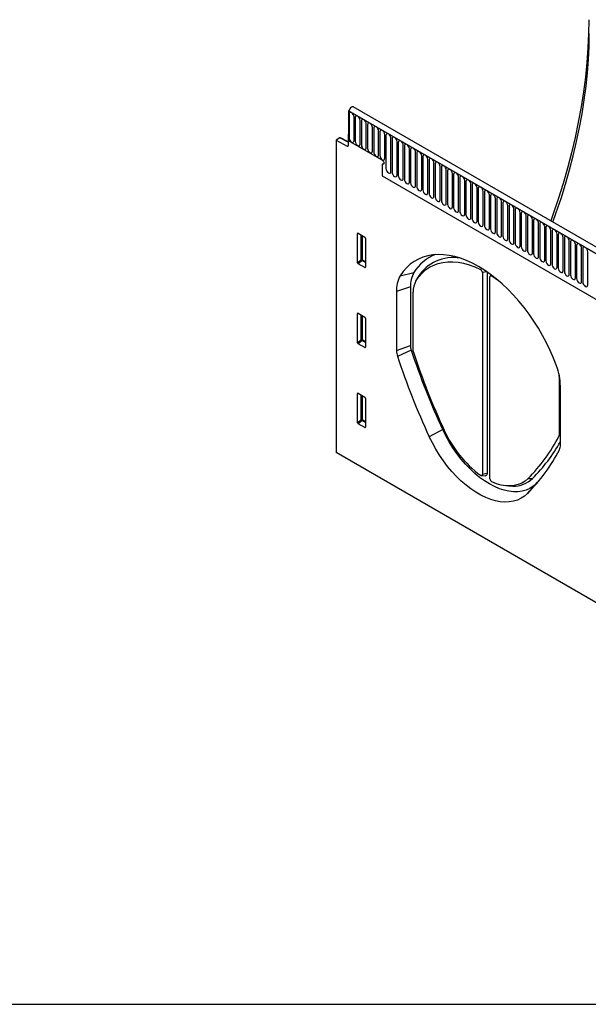
# Model space of a CAD drawing. Units: millimetres. Extents: x 128 to 5978, y 0 to 4480.
# Drawn here: x 2125 to 2488, y 1710 to 2339 of the extents above; entities that cross this region are included whole.
import ezdxf

# ---------------------------------------------------------------- set-up
doc = ezdxf.new("R2010")
doc.units = ezdxf.units.MM
doc.header["$LTSCALE"] = 5
doc.layers.get('0').update_dxf_attribs({"color": 1, "lineweight": 25})
doc.layers.add('133532', color=7, linetype='Continuous', lineweight=25)
doc.layers.add('TANGENT_EDGES', color=4, linetype='Continuous', lineweight=25)

# ---------------------------------------------------------------- blocks, each defined once
blk = doc.blocks.new('1033404-M_F_ISOMETRIC VIEW')
at = {"layer": '133532'}
for p, q in [((3031.57, 569.14), (3031.18, 568.91)), ((3031.18, 568.91), (3031.18, 549.83)), ((3031.18, 568.91), (3031.53, 568.71)), ((3384.38, 365.02), (3031.18, 568.91)), ((3386.59, 367.93), (3034.1, 571.42)), ((3031.18, 554.11), (3031, 554.01)), ((3031, 554.01), (3031, 546.72)), ((3031.18, 553.91), (3031, 554.01)), ((3031.18, 549.83), (3031.18, 553.91)), ((3025.66, 551.59), (3023.22, 550.18)), ((3023.22, 550.18), (3023.22, 350.69)), ((3023.22, 550.18), (3030.31, 546.3)), ((3031, 549.13), (3026.15, 551.65)), ((3052.75, 537.38), (3031.18, 549.83)), ((3052.75, 534.93), (3052.75, 527.33)), ((3052.75, 527.33), (3292.49, 388.93)), ((3037.01, 471.88), (3037.01, 490.53)), ((3037.36, 490.73), (3041.61, 488.28)), ((3041.96, 487.67), (3041.96, 469.03)), ((3041.63, 468.8), (3037.34, 471.27)), ((3116.63, 465.64), (3116.63, 336.8)), ((3119.74, 465.91), (3119.74, 337.45)), ((3075.24, 462.19), (3074.01, 459.96)), ((3075.24, 462.19), (3075.51, 462.66)), ((3121.44, 334.02), (3121.44, 462.87)), ((3122.04, 464.26), (3121.55, 463.37)), ((3122.65, 463.47), (3126.28, 460.93)), ((3061.76, 453.56), (3061.76, 415.98)), ((3070.73, 456.55), (3070.73, 418.97)), ((3072.47, 415.47), (3072.47, 453.09)), ((3037.01, 420.81), (3037.01, 439.46)), ((3037.36, 439.66), (3041.61, 437.2)), ((3041.96, 436.6), (3041.96, 417.95)), ((3041.63, 417.73), (3037.34, 420.2)), ((3165.6, 399.33), (3165.6, 361.71)), ((3166.41, 355.57), (3166.41, 393.15)), ((3037.01, 369.73), (3037.01, 388.38)), ((3037.36, 388.58), (3041.61, 386.13)), ((3041.96, 385.53), (3041.96, 366.88)), ((3041.63, 366.65), (3037.34, 369.12)), ((3231.05, 230.71), (3023.22, 350.69)), ((3115.99, 335.99), (3118.54, 335.94)), ((3133.42, 329.37), (3135.98, 329.32)), ((3152.58, 332.49), (3151, 330.88))]:
    blk.add_line(p, q, dxfattribs=at)
at = {"layer": '133532', "flags": 128}
for points in [[(3184.54, 627.13), (3184.4, 618.17), (3183.99, 609.07), (3183.3, 599.83), (3182.34, 590.46), (3181.1, 580.98), (3179.59, 571.41), (3177.82, 561.74), (3175.77, 552), (3173.46, 542.2), (3170.89, 532.34), (3168.06, 522.45), (3164.98, 512.54), (3161.64, 502.61), (3160.23, 498.6)], [(3161.59, 497.81), (3163.77, 503.91), (3166.83, 513.03), (3169.66, 522.13), (3172.26, 531.22), (3174.62, 540.27), (3176.74, 549.28), (3178.62, 558.23), (3180.25, 567.11), (3181.64, 575.9), (3182.77, 584.61), (3183.66, 593.22), (3184.29, 601.71), (3184.67, 610.07), (3184.8, 618.3)], [(3034.1, 571.42), (3033.63, 571.51), (3033.05, 571.32), (3032.47, 570.86), (3031.98, 570.2), (3031.65, 569.44), (3031.53, 568.71)], [(3052.75, 537.38), (3053.15, 537.05), (3053.5, 536.58), (3053.73, 536.05), (3053.81, 535.54), (3053.73, 535.12), (3053.5, 534.85), (3053.15, 534.79), (3052.75, 534.93)], [(3052.75, 537.38), (3053.15, 537.05), (3053.5, 536.58), (3053.73, 536.05), (3053.81, 535.54), (3053.73, 535.12), (3053.5, 534.85), (3053.15, 534.79), (3052.75, 534.93)], [(3052.75, 537.38), (3053.15, 537.05), (3053.5, 536.58), (3053.73, 536.05), (3053.81, 535.54), (3053.73, 535.12), (3053.5, 534.85), (3053.15, 534.79), (3052.75, 534.93)], [(3163.96, 406.01), (3162.06, 410.93), (3159.94, 415.83), (3157.61, 420.68), (3155.08, 425.45), (3152.36, 430.12), (3149.46, 434.68), (3146.41, 439.09), (3143.2, 443.35), (3139.86, 447.43), (3136.4, 451.31), (3132.84, 454.97), (3129.2, 458.4), (3125.48, 461.59), (3121.71, 464.51), (3117.91, 467.15), (3114.09, 469.51), (3110.27, 471.56), (3106.46, 473.31), (3102.69, 474.74), (3098.98, 475.85), (3095.33, 476.63), (3091.77, 477.07), (3088.31, 477.19), (3084.97, 476.97), (3081.77, 476.41), (3078.71, 475.52), (3075.81, 474.31), (3073.1, 472.78), (3070.57, 470.93), (3068.24, 468.77), (3066.12, 466.32), (3064.22, 463.59)], [(3074.26, 460.39), (3076.09, 463.01), (3078.14, 465.33), (3080.41, 467.34), (3082.88, 469.05), (3085.54, 470.42), (3088.37, 471.47), (3091.36, 472.18), (3094.5, 472.55), (3097.77, 472.58), (3101.15, 472.27), (3104.62, 471.61), (3108.17, 470.62), (3111.78, 469.3), (3115.42, 467.65)], [(3122.65, 463.47), (3122.42, 463.6), (3122.2, 463.67), (3121.99, 463.67), (3121.8, 463.62), (3121.65, 463.51), (3121.53, 463.34), (3121.46, 463.12), (3121.44, 462.87)], [(3165.6, 399.33), (3165.57, 400.43), (3165.57, 400.47)], [(3151, 330.88), (3149.02, 329.17), (3146.85, 327.79), (3144.49, 326.73), (3141.96, 326.02), (3139.28, 325.65), (3136.46, 325.63), (3133.54, 325.95), (3130.52, 326.62), (3127.44, 327.63), (3124.31, 328.97), (3121.16, 330.64), (3118.01, 332.61), (3114.88, 334.88), (3111.79, 337.43), (3108.78, 340.25), (3105.85, 343.3), (3103.04, 346.57), (3100.36, 350.04), (3097.83, 353.67), (3095.47, 357.45), (3093.29, 361.34), (3091.32, 365.33)], [(3145.45, 324.62), (3143.47, 322.9), (3141.3, 321.48), (3138.95, 320.39), (3136.43, 319.62), (3133.76, 319.18), (3130.96, 319.07), (3128.05, 319.3), (3125.04, 319.86), (3121.96, 320.75), (3118.83, 321.96), (3115.67, 323.49), (3112.5, 325.32), (3109.34, 327.44), (3106.21, 329.85), (3103.13, 332.51), (3100.13, 335.42), (3097.22, 338.55), (3094.42, 341.89), (3091.75, 345.41), (3089.23, 349.09), (3086.87, 352.9), (3084.7, 356.83), (3082.72, 360.83)], [(3115.38, 336.23), (3115.61, 336.09), (3115.85, 336.01), (3116.06, 335.99), (3116.26, 336.04), (3116.42, 336.15), (3116.53, 336.32), (3116.61, 336.54), (3116.63, 336.8)], [(3119.74, 337.45), (3119.7, 336.97), (3119.56, 336.56), (3119.34, 336.24), (3119.04, 336.04), (3118.68, 335.94), (3118.54, 335.94)], [(3145.76, 334.09), (3143.84, 332.46), (3141.72, 331.16), (3139.41, 330.21), (3136.93, 329.61), (3134.29, 329.37), (3131.53, 329.49), (3128.66, 329.97), (3125.7, 330.81), (3122.7, 332)]]:
    blk.add_lwpolyline(points, dxfattribs=at)
at = {"layer": '133532'}
for centre, radius, start, end in [((3030.57, 546.65), 0.434, 233.0502, 9.55818), ((3096.19, 451.76), 27.08, 110.48444, 149.06446), ((3097.99, 448.79), 26.42, 80.3008, 148.33126), ((3088.02, 457.15), 17.3, 150.47564, 181.99212), ((3114.2, 465.54), 2.43, 2.37036, 59.99496), ((3080.75, 454.22), 19, 150.47564, 181.99212), ((3086.3, 453.57), 13.84, 150.47564, 181.99212), ((3074.23, 416.16), 12.47, 180.83014, 198.77863), ((3079.85, 419.1), 9.13, 180.83014, 198.77863), ((3510.57, 560.54), 462.47, 198.19113, 204.96857), ((3074.47, 415.5), 2, 180.82952, 198.77107), ((3505.91, 557.89), 466.82, 198.19113, 204.96857), ((3503.49, 556.4), 453.57, 198.18413, 204.96869), ((3128.06, 392.49), 38.35, 0.98649, 20.63736), ((3159.31, 395.12), 73.48, 204.25083, 233.27766), ((3066.64, 412.41), 111.32, 315.28997, 332.62267), ((3164.54, 361.68), 1.06, 334.08202, 1.56621), ((3064.05, 405.21), 114.55, 315.28921, 332.60582), ((3070.09, 412.1), 110.66, 315.24265, 330.50402), ((3159.81, 355.39), 6.6, 334.06788, 1.56781), ((3123.85, 334.12), 2.41, 182.20987, 241.45553), ((3136.67, 346.51), 17.2, 267.68245, 314.23928)]:
    blk.add_arc(centre, radius, start, end, dxfattribs=at)
for centre, major_axis, ratio, start_param, end_param in [((3025.66, 550.77), (0.5, 0.867), 0.576986, 6.282762, 7.06816), ((3037.37, 490.31), (-0.258, 0.446), 0.560226, 5.512943, 7.053581), ((3041.6, 487.87), (-0.25, 0.433), 0.595062, 3.942156, 5.482794), ((3037.37, 471.71), (-0.218, 0.463), 0.616456, 0.91829, 2.415633), ((3041.6, 469.27), (-0.245, 0.492), 0.533247, 2.464789, 3.962133), ((3037.37, 439.24), (-0.258, 0.446), 0.560226, 5.512943, 7.053581), ((3041.6, 436.79), (-0.25, 0.433), 0.595062, 3.942156, 5.482794), ((3037.37, 420.63), (-0.218, 0.463), 0.616456, 0.91829, 2.415633), ((3041.6, 418.19), (-0.245, 0.492), 0.533247, 2.464789, 3.962133), ((3037.37, 388.16), (-0.258, 0.446), 0.560226, 5.512943, 7.053581), ((3041.6, 385.72), (-0.25, 0.433), 0.595062, 3.942156, 5.482794), ((3037.37, 369.56), (-0.218, 0.463), 0.616456, 0.91829, 2.415633), ((3041.6, 367.12), (-0.245, 0.492), 0.533247, 2.464789, 3.962133)]:
    blk.add_ellipse(centre, major_axis=major_axis, ratio=ratio, start_param=start_param, end_param=end_param, dxfattribs=at)
at = {"layer": 'TANGENT_EDGES'}
for p, q in [((3031.53, 568.71), (3384.02, 365.22)), ((3031.56, 566.85), (3031.56, 551.75)), ((3034.72, 549.93), (3034.72, 565.03)), ((3035.49, 564.59), (3035.49, 549.48)), ((3038.64, 547.66), (3038.64, 562.77)), ((3039.41, 562.32), (3039.41, 547.22)), ((3042.57, 545.4), (3042.57, 560.5)), ((3043.34, 560.06), (3043.34, 544.95)), ((3046.49, 543.13), (3046.49, 558.24)), ((3047.26, 557.79), (3047.26, 542.69)), ((3050.42, 540.86), (3050.42, 555.97)), ((3051.18, 555.53), (3051.18, 540.42)), ((3054.34, 538.6), (3054.34, 553.7)), ((3031, 548.82), (3025.66, 551.59)), ((3055.11, 553.26), (3055.11, 532.03)), ((3058.27, 530.21), (3058.27, 551.44)), ((3059.03, 551), (3059.03, 529.77)), ((3062.19, 527.94), (3062.19, 549.17)), ((3062.96, 548.73), (3062.96, 527.5)), ((3030.31, 546.3), (3031, 546.7)), ((3066.11, 525.68), (3066.11, 546.91)), ((3066.88, 546.46), (3066.88, 525.23)), ((3070.04, 523.41), (3070.04, 544.64)), ((3070.81, 544.2), (3070.81, 522.97)), ((3073.96, 521.15), (3073.96, 542.38)), ((3074.73, 541.93), (3074.73, 520.7)), ((3077.89, 518.88), (3077.89, 540.11)), ((3078.66, 539.67), (3078.66, 518.44)), ((3081.81, 516.62), (3081.81, 537.85)), ((3082.58, 537.4), (3082.58, 516.17)), ((3085.74, 514.35), (3085.74, 535.58)), ((3086.5, 535.14), (3086.5, 513.91)), ((3089.66, 512.08), (3089.66, 533.31)), ((3090.43, 532.87), (3090.43, 511.64)), ((3093.59, 509.82), (3093.59, 531.05)), ((3094.35, 530.61), (3094.35, 509.38)), ((3097.51, 507.55), (3097.51, 528.78)), ((3098.28, 528.34), (3098.28, 507.11)), ((3052.75, 527.33), (3292.49, 388.93)), ((3101.43, 505.29), (3101.43, 526.52)), ((3102.2, 526.07), (3102.2, 504.84)), ((3105.36, 503.02), (3105.36, 524.25)), ((3106.13, 523.81), (3106.13, 502.58)), ((3109.28, 500.76), (3109.28, 521.99)), ((3110.05, 521.54), (3110.05, 500.31)), ((3113.21, 498.49), (3113.21, 519.72)), ((3113.98, 519.28), (3113.98, 498.05)), ((3117.13, 496.23), (3117.13, 517.46)), ((3117.9, 517.01), (3117.9, 495.78)), ((3121.06, 493.96), (3121.06, 515.19)), ((3121.82, 514.75), (3121.82, 493.52)), ((3124.98, 491.69), (3124.98, 512.92)), ((3125.75, 512.48), (3125.75, 491.25)), ((3128.91, 489.43), (3128.91, 510.66)), ((3129.67, 510.22), (3129.67, 488.99)), ((3132.83, 487.16), (3132.83, 508.39)), ((3133.6, 507.95), (3133.6, 486.72)), ((3136.75, 484.9), (3136.75, 506.13)), ((3137.52, 505.69), (3137.52, 484.45)), ((3140.68, 482.63), (3140.68, 503.86)), ((3141.45, 503.42), (3141.45, 482.19)), ((3144.6, 480.37), (3144.6, 501.6)), ((3145.37, 501.15), (3145.37, 479.92)), ((3148.53, 478.1), (3148.53, 499.33)), ((3149.3, 498.89), (3149.3, 477.66)), ((3152.45, 475.84), (3152.45, 497.07)), ((3037.51, 490.65), (3037.01, 490.53)), ((3153.22, 496.62), (3153.22, 475.39)), ((3156.38, 473.57), (3156.38, 494.8)), ((3157.14, 494.36), (3157.14, 473.13)), ((3160.3, 471.31), (3160.3, 492.54)), ((3161.07, 492.09), (3161.07, 470.86)), ((3039.37, 473.92), (3039.37, 489.57)), ((3040.01, 489.2), (3040.01, 473.88)), ((3164.23, 469.04), (3164.23, 490.27)), ((3164.99, 489.83), (3164.99, 468.6)), ((3168.15, 466.77), (3168.15, 488)), ((3168.92, 487.56), (3168.92, 466.33)), ((3172.07, 464.51), (3172.07, 485.74)), ((3172.84, 485.3), (3172.84, 464.07)), ((3176, 462.24), (3176, 483.47)), ((3176.77, 483.03), (3176.77, 461.8)), ((3179.92, 459.98), (3179.92, 481.21)), ((3180.69, 480.76), (3180.69, 459.53)), ((3183.85, 457.71), (3183.85, 478.94)), ((3037.01, 471.88), (3039.37, 473.92)), ((3039.81, 473.4), (3037.34, 471.27)), ((3041.96, 472.15), (3039.81, 473.4)), ((3040.01, 473.88), (3041.96, 472.76)), ((3041.63, 468.8), (3041.96, 469.29)), ((3064.22, 463.59), (3072.96, 465.68)), ((3115.42, 467.65), (3116.02, 468.35)), ((3119.32, 466.21), (3116.63, 465.64)), ((3075.51, 462.66), (3074.26, 460.39)), ((3122.84, 463.67), (3122.65, 463.47)), ((3070.73, 456.55), (3061.76, 453.56)), ((3037.51, 439.57), (3037.01, 439.46)), ((3039.37, 422.84), (3039.37, 438.5)), ((3040.01, 438.13), (3040.01, 422.81)), ((3037.01, 420.81), (3039.37, 422.84)), ((3039.81, 422.32), (3037.34, 420.2)), ((3041.96, 421.08), (3039.81, 422.32)), ((3040.01, 422.81), (3041.96, 421.68)), ((3041.63, 417.73), (3041.96, 418.22)), ((3061.76, 415.98), (3070.73, 418.97)), ((3071.21, 416.17), (3062.42, 412.15)), ((3165.8, 399.37), (3165.6, 399.33)), ((3037.51, 388.5), (3037.01, 388.38)), ((3039.37, 371.77), (3039.37, 387.42)), ((3040.01, 387.05), (3040.01, 371.74)), ((3037.01, 369.73), (3039.37, 371.77)), ((3039.81, 371.25), (3037.34, 369.12)), ((3041.96, 370), (3039.81, 371.25)), ((3040.01, 371.74), (3041.96, 370.61)), ((3041.63, 366.65), (3041.96, 367.14)), ((3091.32, 365.33), (3082.72, 360.83)), ((3166.41, 361.29), (3165.49, 361.22)), ((3165.6, 361.71), (3166.41, 361.88)), ((3116.63, 336.8), (3119.74, 337.45)), ((3145.76, 334.09), (3148.67, 334.18)), ((3151, 330.88), (3145.45, 324.62))]:
    blk.add_line(p, q, dxfattribs=at)
at = {"layer": 'TANGENT_EDGES', "flags": 128}
for points in [[(3034.72, 565.03), (3034.6, 565.8), (3034.26, 566.59), (3033.74, 567.28), (3033.14, 567.77), (3032.54, 567.98), (3032.02, 567.88), (3031.68, 567.48), (3031.56, 566.85)], [(3038.64, 562.77), (3038.52, 563.53), (3038.18, 564.32), (3037.67, 565.01), (3037.07, 565.5), (3036.46, 565.71), (3035.95, 565.61), (3035.61, 565.22), (3035.49, 564.59)], [(3042.57, 560.5), (3042.45, 561.27), (3042.11, 562.06), (3041.59, 562.75), (3040.99, 563.23), (3040.39, 563.44), (3039.87, 563.35), (3039.53, 562.95), (3039.41, 562.32)], [(3046.49, 558.24), (3046.37, 559), (3046.03, 559.79), (3045.52, 560.48), (3044.91, 560.97), (3044.31, 561.18), (3043.8, 561.08), (3043.46, 560.69), (3043.34, 560.06)], [(3050.42, 555.97), (3050.3, 556.74), (3049.95, 557.53), (3049.44, 558.22), (3048.84, 558.7), (3048.23, 558.91), (3047.72, 558.81), (3047.38, 558.42), (3047.26, 557.79)], [(3054.34, 553.7), (3054.22, 554.47), (3053.88, 555.26), (3053.37, 555.95), (3052.76, 556.44), (3052.16, 556.65), (3051.65, 556.55), (3051.3, 556.15), (3051.18, 555.53)], [(3058.27, 551.44), (3058.15, 552.21), (3057.8, 552.99), (3057.29, 553.69), (3056.69, 554.17), (3056.08, 554.38), (3055.57, 554.28), (3055.23, 553.89), (3055.11, 553.26)], [(3031.56, 551.75), (3031.68, 550.98), (3032.02, 550.19), (3032.54, 549.5), (3033.14, 549.01), (3033.74, 548.8), (3034.26, 548.9), (3034.6, 549.3), (3034.72, 549.93)], [(3035.49, 549.48), (3035.61, 548.72), (3035.95, 547.93), (3036.46, 547.24), (3037.07, 546.75), (3037.67, 546.54), (3038.18, 546.64), (3038.52, 547.03), (3038.64, 547.66)], [(3039.41, 547.22), (3039.53, 546.45), (3039.87, 545.66), (3040.39, 544.97), (3040.99, 544.48), (3041.59, 544.27), (3042.11, 544.37), (3042.45, 544.77), (3042.57, 545.4)], [(3062.19, 549.17), (3062.07, 549.94), (3061.73, 550.73), (3061.22, 551.42), (3060.61, 551.91), (3060.01, 552.12), (3059.5, 552.02), (3059.15, 551.62), (3059.03, 551)], [(3066.11, 546.91), (3065.99, 547.67), (3065.65, 548.46), (3065.14, 549.15), (3064.54, 549.64), (3063.93, 549.85), (3063.42, 549.75), (3063.08, 549.36), (3062.96, 548.73)], [(3070.04, 544.64), (3069.92, 545.41), (3069.58, 546.2), (3069.06, 546.89), (3068.46, 547.38), (3067.86, 547.59), (3067.34, 547.49), (3067, 547.09), (3066.88, 546.46)], [(3043.34, 544.95), (3043.46, 544.18), (3043.8, 543.4), (3044.31, 542.71), (3044.91, 542.22), (3045.52, 542.01), (3046.03, 542.11), (3046.37, 542.5), (3046.49, 543.13)], [(3047.26, 542.69), (3047.38, 541.92), (3047.72, 541.13), (3048.23, 540.44), (3048.84, 539.95), (3049.44, 539.74), (3049.95, 539.84), (3050.3, 540.24), (3050.42, 540.86)], [(3073.96, 542.38), (3073.84, 543.14), (3073.5, 543.93), (3072.99, 544.62), (3072.39, 545.11), (3071.78, 545.32), (3071.27, 545.22), (3070.93, 544.83), (3070.81, 544.2)], [(3077.89, 540.11), (3077.77, 540.88), (3077.43, 541.67), (3076.91, 542.36), (3076.31, 542.84), (3075.71, 543.05), (3075.19, 542.96), (3074.85, 542.56), (3074.73, 541.93)], [(3081.81, 537.85), (3081.69, 538.61), (3081.35, 539.4), (3080.84, 540.09), (3080.23, 540.58), (3079.63, 540.79), (3079.12, 540.69), (3078.78, 540.3), (3078.66, 539.67)], [(3051.18, 540.42), (3051.3, 539.65), (3051.65, 538.87), (3052.16, 538.17), (3052.76, 537.69), (3053.37, 537.48), (3053.88, 537.58), (3054.22, 537.97), (3054.34, 538.6)], [(3085.74, 535.58), (3085.62, 536.35), (3085.27, 537.14), (3084.76, 537.83), (3084.16, 538.31), (3083.55, 538.52), (3083.04, 538.42), (3082.7, 538.03), (3082.58, 537.4)], [(3089.66, 533.31), (3089.54, 534.08), (3089.2, 534.87), (3088.69, 535.56), (3088.08, 536.05), (3087.48, 536.26), (3086.97, 536.16), (3086.62, 535.77), (3086.5, 535.14)], [(3055.11, 532.03), (3055.23, 531.26), (3055.57, 530.48), (3056.08, 529.78), (3056.69, 529.3), (3057.29, 529.09), (3057.8, 529.19), (3058.15, 529.58), (3058.27, 530.21)], [(3059.03, 529.77), (3059.15, 529), (3059.5, 528.21), (3060.01, 527.52), (3060.61, 527.03), (3061.22, 526.82), (3061.73, 526.92), (3062.07, 527.32), (3062.19, 527.94)], [(3093.59, 531.05), (3093.47, 531.82), (3093.12, 532.6), (3092.61, 533.3), (3092.01, 533.78), (3091.4, 533.99), (3090.89, 533.89), (3090.55, 533.5), (3090.43, 532.87)], [(3097.51, 528.78), (3097.39, 529.55), (3097.05, 530.34), (3096.54, 531.03), (3095.93, 531.52), (3095.33, 531.73), (3094.82, 531.63), (3094.47, 531.23), (3094.35, 530.61)], [(3101.43, 526.52), (3101.31, 527.28), (3100.97, 528.07), (3100.46, 528.76), (3099.86, 529.25), (3099.25, 529.46), (3098.74, 529.36), (3098.4, 528.97), (3098.28, 528.34)], [(3062.96, 527.5), (3063.08, 526.73), (3063.42, 525.94), (3063.93, 525.25), (3064.54, 524.77), (3065.14, 524.56), (3065.65, 524.66), (3065.99, 525.05), (3066.11, 525.68)], [(3066.88, 525.23), (3067, 524.47), (3067.34, 523.68), (3067.86, 522.99), (3068.46, 522.5), (3069.06, 522.29), (3069.58, 522.39), (3069.92, 522.78), (3070.04, 523.41)], [(3070.81, 522.97), (3070.93, 522.2), (3071.27, 521.41), (3071.78, 520.72), (3072.39, 520.24), (3072.99, 520.03), (3073.5, 520.12), (3073.84, 520.52), (3073.96, 521.15)], [(3105.36, 524.25), (3105.24, 525.02), (3104.9, 525.81), (3104.38, 526.5), (3103.78, 526.99), (3103.18, 527.2), (3102.66, 527.1), (3102.32, 526.7), (3102.2, 526.07)], [(3109.28, 521.99), (3109.16, 522.75), (3108.82, 523.54), (3108.31, 524.23), (3107.71, 524.72), (3107.1, 524.93), (3106.59, 524.83), (3106.25, 524.44), (3106.13, 523.81)], [(3113.21, 519.72), (3113.09, 520.49), (3112.75, 521.28), (3112.23, 521.97), (3111.63, 522.46), (3111.03, 522.67), (3110.51, 522.57), (3110.17, 522.17), (3110.05, 521.54)], [(3074.73, 520.7), (3074.85, 519.94), (3075.19, 519.15), (3075.71, 518.46), (3076.31, 517.97), (3076.91, 517.76), (3077.43, 517.86), (3077.77, 518.25), (3077.89, 518.88)], [(3078.66, 518.44), (3078.78, 517.67), (3079.12, 516.88), (3079.63, 516.19), (3080.23, 515.7), (3080.84, 515.49), (3081.35, 515.59), (3081.69, 515.99), (3081.81, 516.62)], [(3082.58, 516.17), (3082.7, 515.41), (3083.04, 514.62), (3083.55, 513.93), (3084.16, 513.44), (3084.76, 513.23), (3085.27, 513.33), (3085.62, 513.72), (3085.74, 514.35)], [(3117.13, 517.46), (3117.01, 518.22), (3116.67, 519.01), (3116.16, 519.7), (3115.55, 520.19), (3114.95, 520.4), (3114.44, 520.3), (3114.1, 519.91), (3113.98, 519.28)], [(3121.06, 515.19), (3120.94, 515.96), (3120.59, 516.75), (3120.08, 517.44), (3119.48, 517.92), (3118.87, 518.13), (3118.36, 518.03), (3118.02, 517.64), (3117.9, 517.01)], [(3124.98, 512.92), (3124.86, 513.69), (3124.52, 514.48), (3124.01, 515.17), (3123.4, 515.66), (3122.8, 515.87), (3122.29, 515.77), (3121.94, 515.38), (3121.82, 514.75)], [(3086.5, 513.91), (3086.62, 513.14), (3086.97, 512.35), (3087.48, 511.66), (3088.08, 511.17), (3088.69, 510.96), (3089.2, 511.06), (3089.54, 511.46), (3089.66, 512.08)], [(3090.43, 511.64), (3090.55, 510.87), (3090.89, 510.09), (3091.4, 509.4), (3092.01, 508.91), (3092.61, 508.7), (3093.12, 508.8), (3093.47, 509.19), (3093.59, 509.82)], [(3094.35, 509.38), (3094.47, 508.61), (3094.82, 507.82), (3095.33, 507.13), (3095.93, 506.64), (3096.54, 506.43), (3097.05, 506.53), (3097.39, 506.93), (3097.51, 507.55)], [(3128.91, 510.66), (3128.79, 511.43), (3128.44, 512.21), (3127.93, 512.91), (3127.33, 513.39), (3126.72, 513.6), (3126.21, 513.5), (3125.87, 513.11), (3125.75, 512.48)], [(3132.83, 508.39), (3132.71, 509.16), (3132.37, 509.95), (3131.86, 510.64), (3131.25, 511.13), (3130.65, 511.34), (3130.14, 511.24), (3129.79, 510.84), (3129.67, 510.22)], [(3098.28, 507.11), (3098.4, 506.34), (3098.74, 505.55), (3099.25, 504.86), (3099.86, 504.38), (3100.46, 504.17), (3100.97, 504.27), (3101.31, 504.66), (3101.43, 505.29)], [(3102.2, 504.84), (3102.32, 504.08), (3102.66, 503.29), (3103.18, 502.6), (3103.78, 502.11), (3104.38, 501.9), (3104.9, 502), (3105.24, 502.39), (3105.36, 503.02)], [(3136.75, 506.13), (3136.63, 506.9), (3136.29, 507.68), (3135.78, 508.37), (3135.18, 508.86), (3134.57, 509.07), (3134.06, 508.97), (3133.72, 508.58), (3133.6, 507.95)], [(3140.68, 503.86), (3140.56, 504.63), (3140.22, 505.42), (3139.7, 506.11), (3139.1, 506.6), (3138.5, 506.81), (3137.98, 506.71), (3137.64, 506.31), (3137.52, 505.69)], [(3144.6, 501.6), (3144.48, 502.36), (3144.14, 503.15), (3143.63, 503.84), (3143.03, 504.33), (3142.42, 504.54), (3141.91, 504.44), (3141.57, 504.05), (3141.45, 503.42)], [(3106.13, 502.58), (3106.25, 501.81), (3106.59, 501.02), (3107.1, 500.33), (3107.71, 499.85), (3108.31, 499.64), (3108.82, 499.74), (3109.16, 500.13), (3109.28, 500.76)], [(3110.05, 500.31), (3110.17, 499.55), (3110.51, 498.76), (3111.03, 498.07), (3111.63, 497.58), (3112.23, 497.37), (3112.75, 497.47), (3113.09, 497.86), (3113.21, 498.49)], [(3113.98, 498.05), (3114.1, 497.28), (3114.44, 496.49), (3114.95, 495.8), (3115.55, 495.31), (3116.16, 495.1), (3116.67, 495.2), (3117.01, 495.6), (3117.13, 496.23)], [(3148.53, 499.33), (3148.41, 500.1), (3148.07, 500.89), (3147.55, 501.58), (3146.95, 502.07), (3146.35, 502.28), (3145.83, 502.18), (3145.49, 501.78), (3145.37, 501.15)], [(3152.45, 497.07), (3152.33, 497.83), (3151.99, 498.62), (3151.48, 499.31), (3150.87, 499.8), (3150.27, 500.01), (3149.76, 499.91), (3149.42, 499.52), (3149.3, 498.89)], [(3156.38, 494.8), (3156.26, 495.57), (3155.91, 496.36), (3155.4, 497.05), (3154.8, 497.53), (3154.19, 497.74), (3153.68, 497.64), (3153.34, 497.25), (3153.22, 496.62)], [(3117.9, 495.78), (3118.02, 495.02), (3118.36, 494.23), (3118.87, 493.54), (3119.48, 493.05), (3120.08, 492.84), (3120.59, 492.94), (3120.94, 493.33), (3121.06, 493.96)], [(3121.82, 493.52), (3121.94, 492.75), (3122.29, 491.96), (3122.8, 491.27), (3123.4, 490.78), (3124.01, 490.57), (3124.52, 490.67), (3124.86, 491.07), (3124.98, 491.69)], [(3125.75, 491.25), (3125.87, 490.48), (3126.21, 489.7), (3126.72, 489.01), (3127.33, 488.52), (3127.93, 488.31), (3128.44, 488.41), (3128.79, 488.8), (3128.91, 489.43)], [(3160.3, 492.54), (3160.18, 493.3), (3159.84, 494.09), (3159.33, 494.78), (3158.72, 495.27), (3158.12, 495.48), (3157.61, 495.38), (3157.26, 494.99), (3157.14, 494.36)], [(3164.23, 490.27), (3164.11, 491.04), (3163.76, 491.83), (3163.25, 492.52), (3162.65, 493), (3162.04, 493.21), (3161.53, 493.11), (3161.19, 492.72), (3161.07, 492.09)], [(3168.15, 488), (3168.03, 488.77), (3167.69, 489.56), (3167.18, 490.25), (3166.57, 490.74), (3165.97, 490.95), (3165.46, 490.85), (3165.11, 490.45), (3164.99, 489.83)], [(3129.67, 488.99), (3129.79, 488.22), (3130.14, 487.43), (3130.65, 486.74), (3131.25, 486.25), (3131.86, 486.04), (3132.37, 486.14), (3132.71, 486.54), (3132.83, 487.16)], [(3133.6, 486.72), (3133.72, 485.95), (3134.06, 485.16), (3134.57, 484.47), (3135.18, 483.99), (3135.78, 483.78), (3136.29, 483.88), (3136.63, 484.27), (3136.75, 484.9)], [(3137.52, 484.45), (3137.64, 483.69), (3137.98, 482.9), (3138.5, 482.21), (3139.1, 481.72), (3139.7, 481.51), (3140.22, 481.61), (3140.56, 482), (3140.68, 482.63)], [(3172.07, 485.74), (3171.95, 486.51), (3171.61, 487.29), (3171.1, 487.98), (3170.5, 488.47), (3169.89, 488.68), (3169.38, 488.58), (3169.04, 488.19), (3168.92, 487.56)], [(3176, 483.47), (3175.88, 484.24), (3175.54, 485.03), (3175.02, 485.72), (3174.42, 486.21), (3173.82, 486.42), (3173.3, 486.32), (3172.96, 485.92), (3172.84, 485.3)], [(3141.45, 482.19), (3141.57, 481.42), (3141.91, 480.63), (3142.42, 479.94), (3143.03, 479.46), (3143.63, 479.25), (3144.14, 479.35), (3144.48, 479.74), (3144.6, 480.37)], [(3145.37, 479.92), (3145.49, 479.16), (3145.83, 478.37), (3146.35, 477.68), (3146.95, 477.19), (3147.55, 476.98), (3148.07, 477.08), (3148.41, 477.47), (3148.53, 478.1)], [(3179.92, 481.21), (3179.8, 481.97), (3179.46, 482.76), (3178.95, 483.45), (3178.35, 483.94), (3177.74, 484.15), (3177.23, 484.05), (3176.89, 483.66), (3176.77, 483.03)], [(3183.85, 478.94), (3183.73, 479.71), (3183.39, 480.5), (3182.87, 481.19), (3182.27, 481.68), (3181.67, 481.89), (3181.15, 481.79), (3180.81, 481.39), (3180.69, 480.76)], [(3149.3, 477.66), (3149.42, 476.89), (3149.76, 476.1), (3150.27, 475.41), (3150.87, 474.92), (3151.48, 474.71), (3151.99, 474.81), (3152.33, 475.21), (3152.45, 475.84)], [(3153.22, 475.39), (3153.34, 474.63), (3153.68, 473.84), (3154.19, 473.15), (3154.8, 472.66), (3155.4, 472.45), (3155.91, 472.55), (3156.26, 472.94), (3156.38, 473.57)], [(3157.14, 473.13), (3157.26, 472.36), (3157.61, 471.57), (3158.12, 470.88), (3158.72, 470.39), (3159.33, 470.18), (3159.84, 470.28), (3160.18, 470.68), (3160.3, 471.31)], [(3161.07, 470.86), (3161.19, 470.09), (3161.53, 469.31), (3162.04, 468.62), (3162.65, 468.13), (3163.25, 467.92), (3163.76, 468.02), (3164.11, 468.41), (3164.23, 469.04)], [(3164.99, 468.6), (3165.11, 467.83), (3165.46, 467.04), (3165.97, 466.35), (3166.57, 465.86), (3167.18, 465.65), (3167.69, 465.75), (3168.03, 466.15), (3168.15, 466.77)], [(3168.92, 466.33), (3169.04, 465.56), (3169.38, 464.78), (3169.89, 464.08), (3170.5, 463.6), (3171.1, 463.39), (3171.61, 463.49), (3171.95, 463.88), (3172.07, 464.51)], [(3172.84, 464.07), (3172.96, 463.3), (3173.3, 462.51), (3173.82, 461.82), (3174.42, 461.33), (3175.02, 461.12), (3175.54, 461.22), (3175.88, 461.61), (3176, 462.24)], [(3176.77, 461.8), (3176.89, 461.03), (3177.23, 460.24), (3177.74, 459.55), (3178.35, 459.07), (3178.95, 458.86), (3179.46, 458.96), (3179.8, 459.35), (3179.92, 459.98)], [(3180.69, 459.53), (3180.81, 458.77), (3181.15, 457.98), (3181.67, 457.29), (3182.27, 456.8), (3182.87, 456.59), (3183.39, 456.69), (3183.73, 457.08), (3183.85, 457.71)]]:
    blk.add_lwpolyline(points, dxfattribs=at)
at = {"layer": 'TANGENT_EDGES'}
for centre, radius, start, end in [((3039.66, 473.19), 0.782, 62.91122, 111.30612), ((3041.32, 475.1), 2.28, 211.41311, 228.54847), ((3039.24, 473.92), 0.776, 317.38026, 357.20823), ((3039.66, 422.11), 0.782, 62.91122, 111.30612), ((3041.32, 424.03), 2.28, 211.41311, 228.54847), ((3039.24, 422.85), 0.776, 317.38026, 357.20823), ((3039.66, 371.04), 0.782, 62.91122, 111.30612), ((3041.32, 372.96), 2.28, 211.41311, 228.54847), ((3039.24, 371.77), 0.776, 317.38026, 357.20823)]:
    blk.add_arc(centre, radius, start, end, dxfattribs=at)

msp = doc.modelspace()

# ---------------------------------------------------------------- linework, layer by layer
msp.add_line((2078.03, 1710.22), (4028.03, 1710.22))

# ---------------------------------------------------------------- block references
at = {"layer": '133532'}
msp.add_blockref('1033404-M_F_ISOMETRIC VIEW', (-696.37, 1711.87), dxfattribs=at)

doc.saveas('drawing.dxf')
